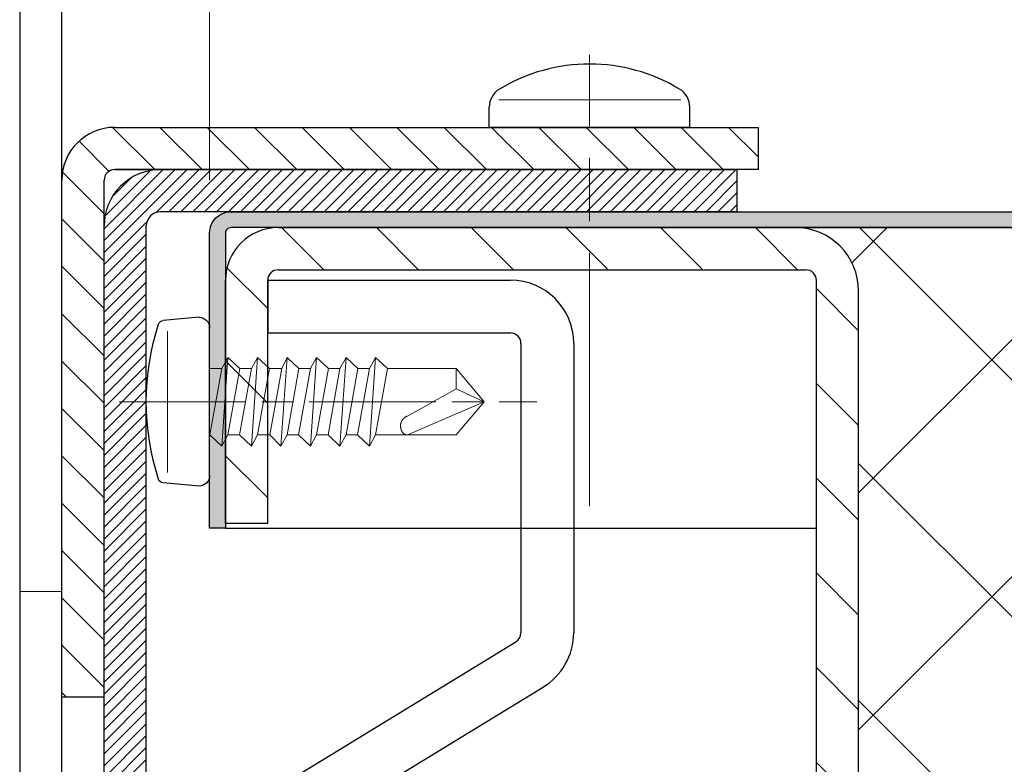
# Model space of a CAD drawing. Units: millimetres. Extents: x -14 to 564, y -32 to 796.
# Drawn here: x 212 to 231, y 612 to 626 of the extents above; entities that cross this region are included whole.
import ezdxf

# ---------------------------------------------------------------- set-up
doc = ezdxf.new("R2010")
doc.units = ezdxf.units.MM
doc.header["$PDMODE"] = 2
doc.header["$PDSIZE"] = 10
doc.linetypes.add('AM_ISO02W050', pattern=[7.5, 6, -1.5])
doc.linetypes.add('AM_ISO08W050', pattern=[18, 12, -1.5, 3, -1.5])
for name, color, linetype, lineweight in [('AEL-AM_1', 30, 'Continuous', 30), ('AEL-AM_2', 6, 'Continuous', 20), ('AEL-AM_7', 4, 'AM_ISO08W050', 18), ('AM_0', 7, 'Continuous', 40), ('AM_1', 30, 'Continuous', 30), ('AM_2', 6, 'Continuous', 20), ('AM_3', 1, 'AM_ISO02W050', 15), ('AM_5', 3, 'Continuous', 20), ('AM_7', 4, 'AM_ISO08W050', 18), ('AM_8', 1, 'Continuous', 15), ('AM_BOR', 7, 'Continuous', 40)]:
    doc.layers.add(name, color=color, linetype=linetype, lineweight=lineweight)
doc.styles.get("Standard").update_dxf_attribs({"font": 'arial.ttf'})
doc.dimstyles.new('MAL-ISO$0', dxfattribs={"dimtxt": 3, "dimasz": 3, "dimexe": 1, "dimexo": 1, "dimgap": 1.5, "dimtad": 1, "dimtxsty": 'Standard', "dimcen": 0, "dimclrd": 256, "dimclre": 256, "dimclrt": 3, "dimadec": 1, "dimazin": 2, "dimtp": 0.1, "dimtm": 0.1, "dimtfac": 0.71, "dimtmove": 0, "dimatfit": 3, "dimfxl": 1, "dimlwd": -1, "dimlwe": -1, "dimarcsym": 1})

# ---------------------------------------------------------------- blocks, each defined once
blk = doc.blocks.new('VIS_AUTO_TB_Ø4_2X13', base_point=(-364.05, 983.079))
at = {"layer": 'AM_1'}
for p, q in [((-368.05, 983.579), (-367.898, 985.28)), ((-360.05, 983.579), (-360.202, 985.28)), ((-360.55, 983.079), (-367.55, 983.079))]:
    blk.add_line(p, q, dxfattribs=at)
for centre, radius, start, end in [((-364.05, 974.206), 11.873, 71.9628, 108.0372), ((-367.649, 985.258), 0.25, 108.0372, 174.8932), ((-360.451, 985.258), 0.25, 5.1068, 71.9628), ((-367.55, 983.579), 0.5, 180, 270), ((-360.55, 983.579), 0.5, 270, 0)]:
    blk.add_arc(centre, radius, start, end, dxfattribs=at)
at = {"layer": 'AM_2'}
for p, q in [((-360.7, 985.072), (-367.4, 985.072)), ((-365.616, 983.079), (-365.616, 982.503)), ((-365.616, 982.503), (-362.484, 983.066)), ((-362.484, 983.066), (-361.95, 982.503)), ((-361.95, 982.503), (-366.15, 982.213)), ((-366.15, 982.213), (-365.616, 982.503)), ((-365.616, 981.65), (-366.15, 982.213)), ((-362.484, 982.213), (-365.616, 981.65)), ((-361.95, 982.503), (-362.484, 982.213)), ((-362.484, 982.213), (-362.484, 981.666)), ((-362.484, 981.666), (-365.616, 981.103)), ((-365.616, 981.103), (-365.616, 981.65)), ((-362.484, 981.666), (-361.95, 981.103)), ((-361.95, 981.103), (-366.15, 980.813)), ((-366.15, 980.813), (-365.616, 981.103)), ((-365.616, 980.25), (-366.15, 980.813)), ((-362.484, 980.813), (-365.616, 980.25)), ((-361.95, 981.103), (-362.484, 980.813)), ((-362.484, 980.813), (-362.484, 980.226)), ((-365.616, 979.663), (-365.616, 980.25)), ((-362.484, 980.226), (-365.616, 979.663)), ((-362.484, 980.226), (-361.95, 979.703)), ((-361.95, 979.703), (-366.15, 979.413)), ((-366.15, 979.413), (-365.616, 979.663)), ((-365.616, 978.85), (-366.15, 979.413)), ((-362.484, 979.413), (-365.616, 978.85)), ((-361.95, 979.703), (-362.484, 979.413)), ((-362.484, 979.413), (-362.484, 978.866)), ((-362.484, 978.866), (-365.616, 978.303)), ((-365.616, 978.303), (-365.616, 978.85)), ((-362.484, 978.866), (-361.95, 978.303)), ((-361.95, 978.303), (-366.15, 978.013)), ((-366.15, 978.013), (-365.616, 978.303)), ((-365.616, 977.45), (-366.15, 978.013)), ((-362.484, 978.013), (-365.616, 977.45)), ((-361.95, 978.303), (-362.484, 978.013)), ((-362.484, 978.013), (-362.484, 977.466)), ((-365.616, 976.903), (-362.484, 977.466)), ((-365.616, 976.903), (-365.616, 977.45)), ((-362.484, 977.466), (-361.95, 976.903)), ((-361.95, 976.903), (-366.15, 976.613)), ((-366.15, 976.613), (-365.616, 976.903)), ((-365.616, 976.05), (-366.15, 976.613)), ((-362.484, 976.613), (-365.616, 976.05)), ((-361.95, 976.903), (-362.484, 976.613)), ((-362.484, 976.613), (-362.484, 976.066)), ((-365.616, 975.503), (-362.484, 976.066)), ((-365.616, 975.503), (-365.616, 976.05)), ((-362.484, 976.066), (-361.95, 975.503)), ((-361.95, 975.503), (-366.15, 975.213)), ((-366.15, 975.213), (-365.616, 975.503)), ((-365.616, 974.65), (-366.15, 975.213)), ((-362.484, 975.213), (-365.616, 974.65)), ((-361.95, 975.503), (-362.484, 975.213)), ((-362.484, 974.016), (-362.484, 975.213)), ((-365.616, 974.65), (-365.616, 971.391)), ((-364.653, 971.391), (-363.372, 973.71)), ((-364.05, 970.079), (-362.484, 973.71)), ((-362.484, 971.391), (-362.484, 974.016)), ((-364.653, 971.391), (-365.616, 971.391)), ((-365.616, 971.391), (-364.05, 970.079)), ((-364.05, 970.079), (-364.653, 971.391)), ((-364.05, 970.079), (-362.484, 971.391))]:
    blk.add_line(p, q, dxfattribs=at)
blk.add_lwpolyline([(-362.484, 973.71), (-362.483, 973.724), (-362.484, 973.739), (-362.485, 973.753), (-362.486, 973.766), (-362.488, 973.779), (-362.491, 973.792), (-362.494, 973.804), (-362.498, 973.816), (-362.503, 973.827), (-362.508, 973.839), (-362.513, 973.849), (-362.519, 973.86), (-362.525, 973.87), (-362.532, 973.88), (-362.539, 973.889), (-362.547, 973.898), (-362.555, 973.907), (-362.564, 973.915), (-362.573, 973.923), (-362.582, 973.931), (-362.592, 973.938), (-362.602, 973.945), (-362.612, 973.952), (-362.622, 973.958), (-362.633, 973.964), (-362.644, 973.97), (-362.655, 973.976), (-362.667, 973.981), (-362.678, 973.986), (-362.69, 973.991), (-362.702, 973.995), (-362.714, 974), (-362.726, 974.004), (-362.738, 974.007), (-362.763, 974.014), (-362.775, 974.017), (-362.787, 974.02), (-362.8, 974.023), (-362.812, 974.025), (-362.825, 974.027), (-362.837, 974.029), (-362.85, 974.031), (-362.862, 974.032), (-362.875, 974.033), (-362.887, 974.034), (-362.9, 974.035), (-362.912, 974.035), (-362.924, 974.035), (-362.937, 974.034), (-362.949, 974.033), (-362.961, 974.032), (-362.974, 974.031), (-362.986, 974.029), (-362.998, 974.027), (-363.01, 974.025), (-363.022, 974.022), (-363.034, 974.019), (-363.046, 974.016), (-363.057, 974.012), (-363.069, 974.008), (-363.08, 974.004), (-363.092, 973.999), (-363.103, 973.994), (-363.114, 973.988), (-363.125, 973.983), (-363.136, 973.977), (-363.147, 973.97), (-363.158, 973.964), (-363.168, 973.957), (-363.178, 973.95), (-363.189, 973.943), (-363.199, 973.935), (-363.208, 973.927), (-363.218, 973.919), (-363.228, 973.911), (-363.237, 973.902), (-363.246, 973.893), (-363.255, 973.884), (-363.264, 973.875), (-363.272, 973.866), (-363.281, 973.856), (-363.289, 973.847), (-363.297, 973.837), (-363.304, 973.827), (-363.312, 973.817), (-363.319, 973.807), (-363.326, 973.796), (-363.332, 973.786), (-363.339, 973.775), (-363.345, 973.765), (-363.351, 973.754), (-363.357, 973.743), (-363.362, 973.732), (-363.367, 973.721), (-363.372, 973.71), (-363.372, 973.71)], dxfattribs=at)
at = {"layer": 'AM_7', "ltscale": 0.5}
blk.add_line((-364.05, 987.359), (-364.05, 967.579), dxfattribs=at)
blk = doc.blocks.new('c-1')
at = {"layer": 'AM_8'}
h = blk.add_hatch(dxfattribs=at)
h.set_pattern_fill('ANSI31', color=256, style=0)
h.set_pattern_definition([(45, (-40.25, 0), (-2.24506, 2.24506), [])])
edge = h.paths.add_edge_path()
edge.add_line((-38.25, 2.5), (-38.25, 27.5))
edge.add_arc((-37.75, 27.5), 0.5, 90, 180, ccw=False)
edge.add_line((-37.75, 28), (-26.25, 28))
edge.add_line((-26.25, 28), (-26.25, 30))
edge.add_line((-26.25, 30), (-37.75, 30))
edge.add_arc((-37.75, 27.5), 2.5, 90, 180)
edge.add_line((-40.25, 27.5), (-40.25, 3))
edge.add_arc((-37.25, 3), 3, 180, 270)
edge.add_line((-37.25, 0), (0, 0))
edge.add_line((0, 0), (0, 2))
edge.add_line((0, 2), (-37.75, 2))
edge.add_arc((-37.75, 2.5), 0.5, 180, 270, ccw=False)
h = blk.add_hatch(dxfattribs=at)
h.set_pattern_fill('ANSI31', color=256, style=0)
h.set_pattern_definition([(45, (10, 0), (-2.24506, 2.24506), [])])
edge = h.paths.add_edge_path()
edge.add_line((40.25, 3), (40.25, 27.5))
edge.add_arc((37.75, 27.5), 2.5, 0, 90)
edge.add_line((37.75, 30), (26.25, 30))
edge.add_line((26.25, 30), (26.25, 28))
edge.add_line((26.25, 28), (37.75, 28))
edge.add_arc((37.75, 27.5), 0.5, 0, 90, ccw=False)
edge.add_line((38.25, 27.5), (38.25, 2.5))
edge.add_arc((37.75, 2.5), 0.5, -90, 0, ccw=False)
edge.add_line((37.75, 2), (0, 2))
edge.add_line((0, 2), (0, 0))
edge.add_line((0, 0), (37.25, 0))
edge.add_arc((37.25, 3), 3, 270, 360)
at = {"layer": 'AEL-AM_1', "linetype": 'Continuous'}
for p, q in [((-26.25, 30), (-26.25, 28)), ((26.25, 30), (26.25, 28)), ((-26.25, 28), (-37.75, 28)), ((26.25, 28), (37.75, 28)), ((-40.25, 27.5), (-40.25, 3)), ((-38.25, 27.5), (-38.25, 2.5)), ((38.25, 27.5), (38.25, 2.5)), ((40.25, 27.5), (40.25, 3)), ((-37.75, 2), (7, 2)), ((7, 2), (37.75, 2)), ((-37.25, 0), (7, 0)), ((7, 0), (37.25, 0))]:
    blk.add_line(p, q, dxfattribs=at)
for points in [[(-26.25, 30), (-37.75, 30)], [(26.25, 30), (37.75, 30)]]:
    blk.add_lwpolyline(points, dxfattribs=at)
for centre, radius, start, end in [((-37.75, 27.5), 2.5, 90, 180), ((37.75, 27.5), 2.5, 0, 90), ((-37.75, 27.5), 0.5, 90, 180), ((37.75, 27.5), 0.5, 0, 90), ((-37.25, 3), 3, 180, 270), ((37.25, 3), 3, 270, 0), ((-37.75, 2.5), 0.5, 180, 270), ((37.75, 2.5), 0.5, 270, 0)]:
    blk.add_arc(centre, radius, start, end, dxfattribs=at)
blk = doc.blocks.new('equerrevis-1')
at = {"layer": 'AM_8'}
h = blk.add_hatch(dxfattribs=at)
h.set_pattern_fill('ANSI31', color=256, scale=0.5, style=0)
h.set_pattern_definition([(45, (1255.4107, 1612.3752), (-1.122532, 1.122532), [])])
h.paths.add_polyline_path([(27, -0.5, 0.414214), (24.5, 2), (0, 2), (0, 0), (24.5, 0, -0.414214), (25, -0.5), (25, -31), (27, -31)])
at = {"layer": 'AEL-AM_1', "linetype": 'Continuous'}
for p, q in [((25, -30), (25, -2.5)), ((27, -18.25), (27.958, -18.25)), ((27, -27.75), (27, -18.25)), ((27, -27.75), (27.958, -27.75))]:
    blk.add_line(p, q, dxfattribs=at)
for centre, radius, start, end in [((27.958, -19.25), 1, 31.0482, 90), ((21.729, -23), 8.271, 328.9518, 31.0482), ((27.958, -26.75), 1, 270, 328.9518)]:
    blk.add_arc(centre, radius, start, end, dxfattribs=at)
at = {"layer": 'AEL-AM_2', "linetype": 'Continuous'}
blk.add_line((28.312, -18.71), (28.312, -27.326), dxfattribs=at)
at = {"layer": 'AEL-AM_7'}
blk.add_line((9.054, -23), (30.444, -23), dxfattribs=at)
at = {"layer": 'AM_1', "linetype": 'Continuous'}
for p, q in [((0, 0), (0, 2)), ((0, 2), (24.5, 2)), ((0, 0), (24.5, 0)), ((25, -0.5), (25, -20)), ((25, -31), (25, -0.5)), ((27, -0.5), (27, -31)), ((27, -20), (27, -26)), ((25, -31), (27, -31))]:
    blk.add_line(p, q, dxfattribs=at)
for radius in [2.5, 0.5]:
    blk.add_arc((24.5, -0.5), radius, 0, 90, dxfattribs=at)
blk = doc.blocks.new('piece-liaison1')
at = {"layer": 'AEL-AM_1', "linetype": 'Continuous'}
for p, q in [((11.105, 0), (-11.105, 0)), ((-11.105, 0), (-11.105, 0)), ((-12.83, -0.987), (-20.617, -13.753)), ((12.83, -0.987), (20.617, -13.753)), ((-37.762, -2), (-35.262, -2)), ((-37.762, -2), (-37.762, -13.5)), ((-35.262, -2), (-35.262, -13.5)), ((37.762, -2), (35.262, -2)), ((35.262, -2), (35.262, -13.5)), ((37.762, -2), (37.762, -13.5)), ((-10.964, -2.747), (-18.461, -15.019)), ((-10.532, -2.5), (10.532, -2.5)), ((10.532, -2.5), (10.532, -2.5)), ((10.532, -2.5), (10.532, -2.5)), ((10.964, -2.747), (18.461, -15.019)), ((-6.5, -4.5), (-6.5, -7.5)), ((6.5, -7.5), (6.5, -4.5)), ((-6.5, -7.5), (6.5, -7.5)), ((6.5, -7.5), (6.5, -7.5)), ((-34.762, -14), (-21.048, -14)), ((34.762, -14), (21.048, -14)), ((-34.762, -16.5), (-21.048, -16.5)), ((34.762, -16.5), (21.048, -16.5))]:
    blk.add_line(p, q, dxfattribs=at)
for centre, radius, start, end in [((-11.105, -2), 2, 90, 149.5853), ((11.105, -2), 2, 30.4147, 90), ((-10.532, -3), 0.5, 90, 149.5853), ((-8.5, -4.5), 2, 0, 90), ((8.5, -4.5), 2, 90, 180), ((10.532, -3), 0.5, 30.4147, 90), ((-34.762, -13.5), 3, 180, 270), ((-34.762, -13.5), 0.5, 180, 270), ((34.762, -13.5), 0.5, 270, 0), ((34.762, -13.5), 3, 270, 0), ((-21.048, -13.5), 0.5, 270, 329.5853), ((21.048, -13.5), 0.5, 210.4147, 270), ((-21.048, -13.5), 3, 270, 329.5853), ((21.048, -13.5), 3, 210.4147, 270)]:
    blk.add_arc(centre, radius, start, end, dxfattribs=at)
at = {"layer": 'AM_0', "linetype": 'Continuous'}
blk.add_line((-11.105, 0), (-11.105, 0), dxfattribs=at)
blk = doc.blocks.new('chicane arriere ei60')
at = {"layer": 'AM_8'}
h = blk.add_hatch(dxfattribs=at)
h.set_pattern_fill('_U', color=256, scale=0.4, angle=45, style=0, pattern_type=0)
h.set_pattern_definition([(45, (-1271.83656, 2318.2886), (-0.28284271, 0.28284271), [])])
edge = h.paths.add_edge_path()
edge.add_line((2, 25.5), (0, 25.5))
edge.add_line((0, 25.5), (0, -40.333))
edge.add_arc((-0.667, -40.333), 0.667, 270, 360, ccw=False)
edge.add_line((-0.667, -41), (-28, -41))
edge.add_line((-28, -41), (-28, -43))
edge.add_line((-28, -43), (-0.667, -43))
edge.add_arc((-0.667, -40.333), 2.667, 270, 360)
edge.add_line((2, -40.333), (2, 25.5))
at = {"layer": 'AM_1'}
for p, q in [((0, 40.333), (0, -40.333)), ((2, 40.333), (2, -40.333)), ((-28, -41), (-0.667, -41)), ((-28, -41), (-28, -43)), ((-0.667, -43), (-28, -43))]:
    blk.add_line(p, q, dxfattribs=at)
for radius in [2.667, 0.667]:
    blk.add_arc((-0.667, -40.333), radius, 270, 0, dxfattribs=at)
blk = doc.blocks.new('equerre-2')
at = {"layer": 'AEL-AM_1', "linetype": 'Continuous'}
for p, q in [((70.5, 4), (-27, 4)), ((-27, 2), (70.5, 2))]:
    blk.add_line(p, q, dxfattribs=at)
at = {"layer": 'AM_3', "ltscale": 0.5}
blk.add_line((23, 4), (23, 2), dxfattribs=at)
blk = doc.blocks.new('*D43')
at = {"layer": 'AM_5', "transparency": 16777216}
for p, q in [((215.847, 622.853), (215.847, 667.603)), ((478.637, 620.865), (478.637, 667.603)), ((218.847, 666.603), (475.637, 666.603))]:
    blk.add_line(p, q, dxfattribs=at)
for points in [[(218.847, 667.103), (218.847, 666.103), (215.847, 666.603)], [(475.637, 667.103), (475.637, 666.103), (478.637, 666.603)]]:
    blk.add_solid(points, dxfattribs=at)
at = {"layer": 'Defpoints', "color": 0, "transparency": 16777216}
for p in [(478.637, 666.603), (215.847, 621.853), (478.637, 619.865)]:
    blk.add_point(p, dxfattribs=at)
at = {"layer": 'AM_5', "color": 3, "transparency": 16777216, "insert": (347.242, 671.167), "char_height": 6, "attachment_point": 5}
blk.add_mtext('Hauteur vantail = Hauteur de baie + 185', dxfattribs=at)

msp = doc.modelspace()

# ---------------------------------------------------------------- hatches: boundary and pattern name
at = {"layer": 'AM_8'}
h = msp.add_hatch(color=256, dxfattribs=at)
edge = h.paths.add_edge_path()
edge.add_line((225.99738905, 622.25263822), (216.24738905, 622.25263822))
edge.add_arc((216.24738905, 621.85263822), 0.4, 90, 180)
edge.add_line((215.84738905, 621.85263822), (215.84738905, 616.25263822))
edge.add_line((215.84738905, 616.25263822), (216.14738905, 616.25263822))
edge.add_line((216.14738905, 616.25263822), (216.14738905, 620.95263822))
edge.add_line((216.14738905, 620.95263822), (216.14738905, 621.85263822))
edge.add_arc((216.24738905, 621.85263822), 0.1, 89.999999996, 179.999999997, ccw=False)
edge.add_line((216.24738905, 621.95263822), (337.69157265, 621.95263822))
edge.add_line((337.69157265, 621.95263822), (337.69157265, 622.25263822))
edge.add_line((337.69157265, 622.25263822), (304.45613943, 622.25263822))
edge.add_line((304.45613943, 622.25263822), (225.99738905, 622.25263822))
h = msp.add_hatch(dxfattribs=at)
h.set_pattern_fill('ANSI37', color=256)
h.set_pattern_definition([(45, (-45.4744, -11.419), (-2.245064, 2.245064), []), (135, (-45.4744, -11.419), (-2.245064, -2.245064), [])])
h.paths.add_polyline_path([(337.69157265, 589.75263822), (337.69157265, 621.95263822), (228.54392194, 621.95263822), (226.94738905, 621.95263822, -0.4142135624), (228.14738905, 620.75263822), (228.14738905, 608.65263822), (228.14738905, 590.95263822, -0.4142135624), (226.94738905, 589.75263822), (228.54392194, 589.75263822)])

# ---------------------------------------------------------------- linework, layer by layer
at = {"layer": 'AEL-AM_1', "linetype": 'Continuous'}
for p, q in [((213.04738905, 595.05263835), (213.04738905, 622.85263835)), ((216.14738905, 616.25263822), (227.34738905, 616.25263822)), ((212.24738905, 615.05263835), (212.24738905, 595.05263835))]:
    msp.add_line(p, q, dxfattribs=at)
msp.add_lwpolyline([(216.14738905, 621.85263822), (216.14738905, 616.25263822), (215.84738905, 616.25263822), (215.84738905, 621.85263822, -0.4142135624), (216.24738905, 622.25263822), (337.69157265, 622.25263822), (337.69157265, 621.95263822), (228.54392194, 621.95263822), (226.94738905, 621.95263822), (216.24738905, 621.95263822, 0.4142135624)], format="xyb", close=True, dxfattribs=at)
msp.add_lwpolyline([(217.14738905, 621.95263822), (226.94738905, 621.95263822), (228.54392194, 621.95263822), (337.69157265, 621.95263822)], dxfattribs=at)
at = {"layer": 'AM_3', "ltscale": 0.5}
msp.add_line((212.24738905, 615.05263835), (213.04738905, 615.05263835), dxfattribs=at)

# ---------------------------------------------------------------- block references
at = {"layer": 'AM_0', "xscale": 0.4, "yscale": 0.4, "zscale": 0.4, "rotation": 90}
msp.add_blockref('equerrevis-1', (213.84738905, 613.05263835), dxfattribs=at)
at = {"layer": 'AM_1', "xscale": 0.4, "yscale": 0.4, "zscale": 0.4, "rotation": 180}
msp.add_blockref('chicane arriere ei60', (214.64738905, 605.85263842), dxfattribs=at)
at = {"layer": 'AM_3', "xscale": 0.4, "yscale": 0.4, "zscale": 0.4, "rotation": 90}
msp.add_blockref('equerre-2', (213.84714169, 605.85220248), dxfattribs=at)
at = {"layer": 'AM_3', "ltscale": 0.5, "xscale": 0.4, "yscale": 0.4, "zscale": 0.4, "rotation": 90}
msp.add_blockref('piece-liaison1', (216.14738905, 605.85263822), dxfattribs=at)
at = {"layer": 'AM_8', "xscale": 0.4, "yscale": 0.4, "zscale": 0.4, "rotation": 90}
msp.add_blockref('c-1', (228.14738905, 605.85263822), dxfattribs=at)
at = {"layer": 'AM_BOR', "linetype": 'Continuous', "xscale": -0.4, "yscale": 0.4, "zscale": 0.4, "rotation": 90}
msp.add_blockref('VIS_AUTO_TB_Ø4_2X13', (215.84738905, 618.65263822), dxfattribs=at)

# ---------------------------------------------------------------- dimensions: what is measured, and where the dimension line sits
at = {"layer": 'AM_5'}
dim = msp.add_linear_dim(base=(478.63695479, 666.6031781), p1=(215.84738905, 621.85263822), p2=(478.63695479, 619.86543923), angle=180, text='Hauteur vantail = Hauteur de baie + 185', dimstyle='MAL-ISO$0', override={"dimtxt": 6, "dimdec": 0, "dimlfac": 2.5}, dxfattribs=at)
dim.commit()
dim.dimension.update_dxf_attribs({"geometry": '*D43', "text_midpoint": (347.24217192, 671.16661603)})

doc.saveas('drawing.dxf')
